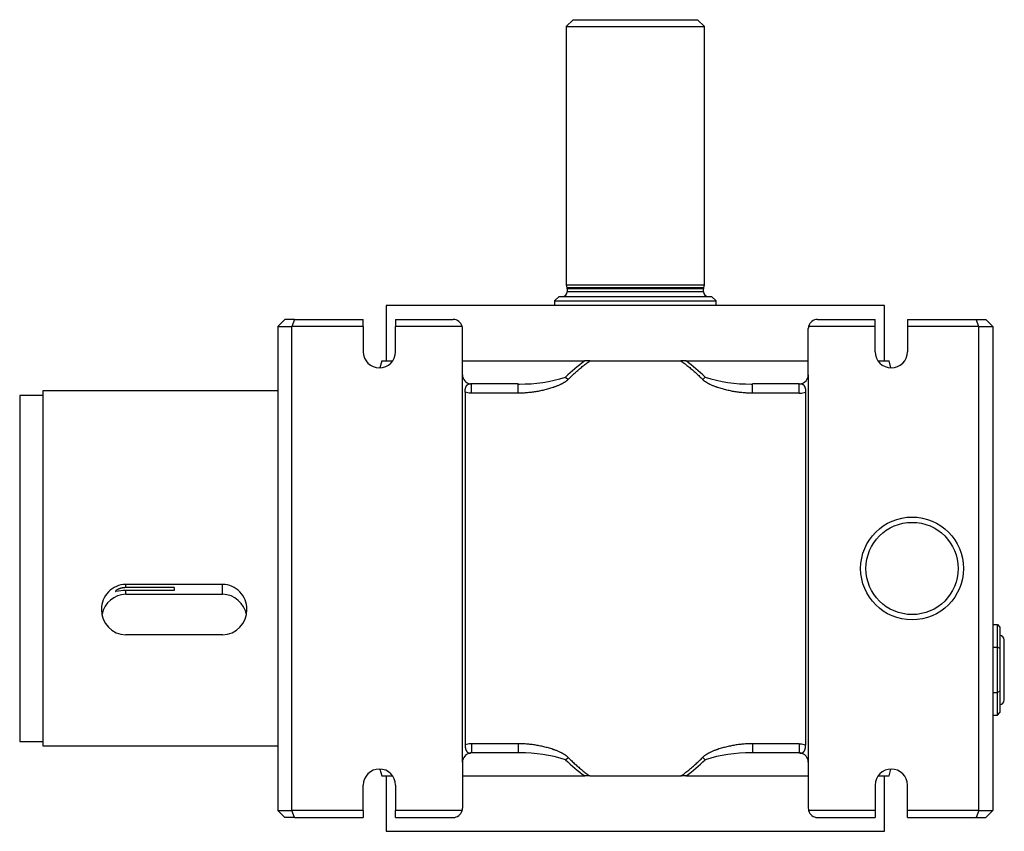
# Model space of a CAD drawing. Units: millimetres. Extents: x 30 to 827, y 9 to 576.
# Drawn here: x 238 to 451, y 400 to 576 of the extents above; entities that cross this region are included whole.
import ezdxf

# ---------------------------------------------------------------- set-up
doc = ezdxf.new("R2010")
doc.units = ezdxf.units.MM
doc.layers.add('Default', color=7, linetype='Continuous')
doc.layers.add('SGH47-1', color=7, linetype='Continuous')

# ---------------------------------------------------------------- blocks, each defined once
blk = doc.blocks.new('SE1')
at = {"layer": 'SGH47-1', "color": 7, "linetype": 'Continuous'}
for p, q in [((357.91, 576.18), (356.41, 574.68)), ((356.41, 574.68), (386.41, 574.68)), ((356.41, 574.68), (356.41, 518.68)), ((357.91, 576.18), (384.91, 576.18)), ((386.41, 574.68), (384.91, 576.18)), ((386.41, 518.68), (386.41, 574.68)), ((356.41, 518.68), (386.41, 518.68)), ((356.41, 518.68), (356.58, 518.06)), ((386.25, 518.06), (356.58, 518.06)), ((386.21, 517.8), (356.61, 517.8)), ((356.61, 517.8), (356.61, 517.18)), ((386.21, 517.18), (356.61, 517.18)), ((386.21, 517.18), (386.21, 517.8)), ((386.25, 518.06), (386.41, 518.68)), ((354.91, 516.18), (353.91, 515.18)), ((353.91, 515.18), (388.91, 515.18)), ((353.91, 515.18), (353.91, 514.18)), ((354.91, 516.18), (387.91, 516.18)), ((388.91, 515.18), (387.91, 516.18)), ((388.91, 514.18), (388.91, 515.18)), ((425.41, 514.18), (317.41, 514.18)), ((317.41, 514.18), (317.41, 502.18)), ((425.41, 502.18), (425.41, 514.18)), ((293.91, 509.68), (295.41, 511.18)), ((297.53, 511.18), (295.41, 511.18)), ((297.53, 511.18), (296.91, 509.68)), ((297.53, 511.18), (312.41, 511.18)), ((312.41, 509.68), (312.41, 511.18)), ((319.41, 511.18), (319.41, 509.68)), ((319.41, 511.18), (331.91, 511.18)), ((410.91, 511.18), (423.41, 511.18)), ((423.41, 509.68), (423.41, 511.18)), ((430.41, 511.18), (445.29, 511.18)), ((430.41, 511.18), (430.41, 509.68)), ((445.29, 511.18), (447.41, 511.18)), ((445.91, 509.68), (445.29, 511.18)), ((448.91, 509.68), (447.41, 511.18)), ((293.91, 509.68), (293.91, 404.68)), ((293.91, 509.68), (296.91, 509.68)), ((296.91, 404.68), (296.91, 509.68)), ((312.41, 509.68), (296.91, 509.68)), ((312.41, 509.68), (312.41, 504.18)), ((319.41, 504.18), (319.41, 509.68)), ((333.85, 509.68), (319.41, 509.68)), ((333.91, 499.18), (333.91, 509.18)), ((408.91, 499.18), (408.91, 509.18)), ((423.41, 509.68), (408.98, 509.68)), ((423.41, 504.18), (423.41, 509.68)), ((445.91, 509.68), (430.41, 509.68)), ((430.41, 509.68), (430.41, 504.18)), ((445.91, 404.68), (445.91, 509.68)), ((445.91, 509.68), (448.91, 509.68)), ((448.91, 509.68), (448.91, 404.68)), ((316.41, 502.18), (316.01, 500.68)), ((316.41, 502.18), (318.78, 502.18)), ((333.91, 502.18), (360.43, 502.18)), ((361.54, 502.18), (360.43, 502.18)), ((361.54, 502.18), (371.41, 502.18)), ((371.41, 502.18), (381.29, 502.18)), ((382.39, 502.18), (381.29, 502.18)), ((382.39, 502.18), (408.91, 502.18)), ((424.04, 502.18), (426.41, 502.18)), ((426.81, 500.68), (426.41, 502.18)), ((333.91, 415.18), (333.91, 499.18)), ((356.29, 498.66), (356.81, 498.15)), ((386.01, 498.15), (386.53, 498.66)), ((408.91, 499.18), (408.91, 415.18)), ((242.91, 495.68), (242.91, 418.68)), ((293.91, 495.68), (242.91, 495.68)), ((334.49, 495.44), (334.49, 418.92)), ((346.01, 497.18), (335.91, 497.18)), ((335.91, 495.18), (335.91, 497.18)), ((346.01, 495.18), (346.01, 497.18)), ((406.91, 497.18), (396.82, 497.18)), ((396.82, 495.18), (396.82, 497.18)), ((406.91, 495.18), (406.91, 497.18)), ((408.34, 418.92), (408.34, 495.44)), ((237.91, 494.68), (237.91, 419.68)), ((242.91, 494.68), (237.91, 494.68)), ((346.01, 495.18), (335.91, 495.18)), ((406.91, 495.18), (396.82, 495.18)), ((281.91, 453.73), (260.91, 453.73)), ((260.91, 453.02), (260.91, 453.73)), ((271.41, 453.02), (260.91, 453.02)), ((271.41, 453.02), (271.41, 452.42)), ((281.91, 451.59), (281.91, 453.73)), ((271.41, 452.42), (260.91, 452.42)), ((260.91, 451.59), (260.91, 452.42)), ((260.91, 451.59), (281.91, 451.59)), ((448.91, 445), (449.91, 445)), ((449.91, 440.09), (449.91, 445)), ((449.91, 445), (450.41, 444.42)), ((450.41, 444.42), (450.41, 439.8)), ((281.91, 442.76), (260.91, 442.76)), ((448.91, 440.09), (449.91, 440.09)), ((449.91, 430.27), (449.91, 440.09)), ((450.41, 439.8), (449.91, 440.09)), ((451.41, 428.68), (451.41, 441.68)), ((450.41, 439.8), (450.41, 430.56)), ((448.91, 430.27), (449.91, 430.27)), ((450.41, 430.56), (449.91, 430.27)), ((449.91, 425.37), (449.91, 430.27)), ((450.41, 430.56), (450.41, 425.94)), ((448.91, 425.37), (449.91, 425.37)), ((449.91, 425.37), (450.41, 425.94)), ((237.91, 419.68), (242.91, 419.68)), ((242.91, 418.68), (293.91, 418.68)), ((346.01, 419.18), (335.91, 419.18)), ((335.91, 419.18), (335.91, 417.18)), ((346.01, 419.18), (346.01, 417.18)), ((406.91, 419.18), (396.82, 419.18)), ((396.82, 419.18), (396.82, 417.18)), ((406.91, 419.18), (406.91, 417.18)), ((346.01, 417.18), (335.91, 417.18)), ((406.91, 417.18), (396.82, 417.18)), ((333.91, 415.18), (333.91, 405.18)), ((356.29, 415.7), (356.81, 416.22)), ((386.01, 416.22), (386.53, 415.7)), ((408.91, 415.18), (408.91, 405.18)), ((316.01, 413.68), (316.41, 412.18)), ((316.41, 412.18), (318.78, 412.18)), ((317.41, 412.18), (317.41, 400.18)), ((333.91, 412.18), (360.43, 412.18)), ((361.54, 412.18), (360.43, 412.18)), ((361.54, 412.18), (371.41, 412.18)), ((371.41, 412.18), (381.29, 412.18)), ((382.39, 412.18), (381.29, 412.18)), ((382.39, 412.18), (408.91, 412.18)), ((424.04, 412.18), (426.41, 412.18)), ((425.41, 400.18), (425.41, 412.18)), ((426.41, 412.18), (426.81, 413.68)), ((312.41, 404.68), (312.41, 410.18)), ((319.41, 410.18), (319.41, 404.68)), ((423.41, 410.18), (423.41, 404.68)), ((430.41, 404.68), (430.41, 410.18)), ((293.91, 404.68), (296.91, 404.68)), ((293.91, 404.68), (295.41, 403.18)), ((312.41, 404.68), (296.91, 404.68)), ((297.53, 403.18), (296.91, 404.68)), ((312.41, 404.68), (312.41, 403.18)), ((333.85, 404.68), (319.41, 404.68)), ((319.41, 403.18), (319.41, 404.68)), ((423.41, 404.68), (408.98, 404.68)), ((423.41, 404.68), (423.41, 403.18)), ((445.91, 404.68), (430.41, 404.68)), ((430.41, 403.18), (430.41, 404.68)), ((445.91, 404.68), (445.29, 403.18)), ((445.91, 404.68), (448.91, 404.68)), ((448.91, 404.68), (447.41, 403.18)), ((297.53, 403.18), (295.41, 403.18)), ((297.53, 403.18), (312.41, 403.18)), ((319.41, 403.18), (331.91, 403.18)), ((410.91, 403.18), (423.41, 403.18)), ((430.41, 403.18), (445.29, 403.18)), ((445.29, 403.18), (447.41, 403.18)), ((317.41, 400.18), (425.41, 400.18))]:
    blk.add_line(p, q, dxfattribs=at)
for radius in [11.15, 10]:
    blk.add_circle((431.41, 457.18), radius, dxfattribs=at)
for centre, radius, start, end in [((355.61, 517.18), 1, 270, 0), ((355.61, 517.8), 1, 0, 15), ((387.21, 517.8), 1, 165, 180), ((387.21, 517.18), 1, 180, 270), ((331.91, 509.18), 2, 14.4775, 90), ((410.91, 509.18), 2, 90, 165.5225), ((331.91, 509.18), 2, 0, 14.4775), ((410.91, 509.18), 2, 165.5225, 180), ((315.91, 504.18), 3.5, 180, 0), ((426.91, 504.18), 3.5, 180, 0), ((381.83, 472.78), 36.36, 126.05, 134.6216), ((360.91, 472.68), 36.49, 45.3937, 53.9347), ((335.91, 499.18), 2, 180, 262.3007), ((346.6, 529.47), 32.3, 269.4015, 287.4593), ((396.22, 529.47), 32.3, 252.5407, 270.5666), ((406.91, 499.18), 2, 277.6993, 0), ((346.6, 529.47), 32.3, 268.9459, 269.4015), ((396.22, 529.47), 32.3, 270.5666, 271.0541), ((260.98, 448.41), 5.32, 90.746, 181.1377), ((281.84, 448.41), 5.32, 358.8623, 89.254), ((261.05, 446.2), 5.39, 91.4899, 168.5453), ((260.88, 443.09), 9.33, 89.8198, 102.9404), ((281.77, 446.2), 5.39, 9.4821, 88.5101), ((261.09, 448.19), 5.44, 178.7554, 268.0628), ((281.73, 448.19), 5.44, 271.9372, 1.2446), ((450.41, 441.68), 1, 0, 90), ((450.41, 428.68), 1, 270, 0), ((335.91, 415.18), 2, 97.6993, 180), ((346.6, 384.89), 32.3, 90.5596, 91.0541), ((346.6, 384.89), 32.3, 72.5407, 90.5596), ((396.22, 384.89), 32.3, 89.3944, 107.4593), ((396.22, 384.89), 32.3, 88.9459, 89.3944), ((406.91, 415.18), 2, 0, 82.3007), ((381.83, 441.58), 36.36, 225.3784, 233.95), ((360.91, 441.68), 36.49, 306.0653, 314.6063), ((315.91, 410.18), 3.5, 0, 180), ((426.91, 410.18), 3.5, 0, 180), ((331.91, 405.18), 2, 270, 345.5225), ((331.91, 405.18), 2, 345.5225, 0), ((410.91, 405.18), 2, 180, 194.4775), ((410.91, 405.18), 2, 194.4775, 270)]:
    blk.add_arc(centre, radius, start, end, dxfattribs=at)
for points, knots in [([(356.81, 498.15), (356.9, 498.23), (356.98, 498.31), (357.31, 498.64), (357.55, 498.87), (358.05, 499.34), (358.3, 499.57), (358.8, 500.03), (359.06, 500.25), (359.57, 500.69), (359.83, 500.9), (360.36, 501.31), (360.62, 501.52), (361.1, 501.87), (361.32, 502.03), (361.54, 502.18)], [0, 0, 0, 0, 0.057287, 0.057287, 0.221127, 0.221127, 0.385036, 0.385036, 0.549033, 0.549033, 0.710239, 0.710239, 0.871543, 0.871543, 1, 1, 1, 1]), ([(381.29, 502.18), (381.31, 502.17), (381.32, 502.16), (381.62, 501.95), (381.9, 501.74), (382.45, 501.33), (382.72, 501.11), (383.26, 500.68), (383.52, 500.46), (384.05, 500), (384.31, 499.77), (384.83, 499.3), (385.08, 499.06), (385.55, 498.61), (385.75, 498.41), (385.98, 498.18), (385.99, 498.16), (386.01, 498.15)], [0, 0, 0, 0, 0.010257, 0.010257, 0.17668, 0.17668, 0.343022, 0.343022, 0.509262, 0.509262, 0.678278, 0.678278, 0.847203, 0.847203, 0.988088, 0.988088, 1, 1, 1, 1]), ([(356.81, 498.15), (356.79, 498.12), (356.77, 498.1), (356.73, 498.06), (356.7, 498.04), (356.66, 498), (356.63, 497.98), (356.56, 497.92), (356.51, 497.88), (356.41, 497.8), (356.36, 497.76), (356.26, 497.69), (356.21, 497.66), (356.11, 497.59), (356.06, 497.56), (355.96, 497.49), (355.9, 497.46), (355.8, 497.4), (355.75, 497.37), (355.64, 497.31), (355.59, 497.28), (355.48, 497.22), (355.42, 497.19), (355.31, 497.14), (355.26, 497.11), (355.11, 497.04), (355.01, 496.99), (354.81, 496.9), (354.71, 496.86), (354.51, 496.77), (354.41, 496.73), (354.2, 496.65), (354.1, 496.61), (354, 496.58), (353.92, 496.55), (353.84, 496.52), (353.68, 496.46), (353.6, 496.43), (353.36, 496.35), (353.2, 496.3), (352.87, 496.2), (352.71, 496.15), (352.39, 496.06), (352.22, 496.02), (351.89, 495.93), (351.73, 495.89), (351.4, 495.81), (351.23, 495.77), (350.9, 495.7), (350.74, 495.67), (350.4, 495.6), (350.24, 495.57), (349.9, 495.51), (349.74, 495.49), (349.4, 495.44), (349.23, 495.41), (348.9, 495.37), (348.73, 495.35), (348.39, 495.31), (348.22, 495.29), (347.88, 495.26), (347.71, 495.25), (347.38, 495.22), (347.21, 495.21), (346.9, 495.2), (346.77, 495.19), (346.53, 495.19), (346.42, 495.18), (346.22, 495.18), (346.11, 495.18), (346.01, 495.18)], [0, 0, 0, 0, 0.007183, 0.007183, 0.015031, 0.015031, 0.022939, 0.022939, 0.038911, 0.038911, 0.054447, 0.054447, 0.07011, 0.07011, 0.085882, 0.085882, 0.101739, 0.101739, 0.117685, 0.117685, 0.133692, 0.133692, 0.149752, 0.149752, 0.165857, 0.165857, 0.194619, 0.194619, 0.223476, 0.223476, 0.252409, 0.252409, 0.281399, 0.281399, 0.281399, 0.303809, 0.303809, 0.32624, 0.32624, 0.371153, 0.371153, 0.416115, 0.416115, 0.461102, 0.461102, 0.506112, 0.506112, 0.551118, 0.551118, 0.596107, 0.596107, 0.64107, 0.64107, 0.68602, 0.68602, 0.730926, 0.730926, 0.77578, 0.77578, 0.820574, 0.820574, 0.865295, 0.865295, 0.909941, 0.909941, 0.945314, 0.945314, 0.972657, 0.972657, 1, 1, 1, 1]), ([(396.82, 495.18), (396.71, 495.18), (396.61, 495.18), (396.4, 495.18), (396.3, 495.19), (396.06, 495.19), (395.92, 495.2), (395.62, 495.21), (395.45, 495.22), (395.11, 495.25), (394.94, 495.26), (394.6, 495.29), (394.44, 495.31), (394.1, 495.35), (393.93, 495.37), (393.59, 495.41), (393.43, 495.44), (393.09, 495.49), (392.92, 495.51), (392.59, 495.57), (392.42, 495.6), (392.09, 495.67), (391.92, 495.7), (391.59, 495.77), (391.43, 495.81), (391.1, 495.89), (390.93, 495.93), (390.6, 496.02), (390.44, 496.06), (390.11, 496.15), (389.95, 496.2), (389.63, 496.3), (389.46, 496.35), (389.22, 496.43), (389.14, 496.46), (388.98, 496.52), (388.9, 496.55), (388.82, 496.58), (388.72, 496.61), (388.62, 496.65), (388.42, 496.73), (388.32, 496.77), (388.12, 496.86), (388.02, 496.9), (387.82, 496.99), (387.72, 497.04), (387.57, 497.11), (387.51, 497.14), (387.4, 497.19), (387.35, 497.22), (387.24, 497.28), (387.19, 497.31), (387.08, 497.37), (387.03, 497.4), (386.92, 497.46), (386.87, 497.49), (386.76, 497.56), (386.71, 497.59), (386.61, 497.66), (386.56, 497.69), (386.46, 497.76), (386.41, 497.8), (386.31, 497.88), (386.27, 497.92), (386.19, 497.98), (386.17, 498), (386.12, 498.04), (386.1, 498.06), (386.05, 498.1), (386.03, 498.12), (386.01, 498.15)], [0, 0, 0, 0, 0.027343, 0.027343, 0.054686, 0.054686, 0.090059, 0.090059, 0.134705, 0.134705, 0.179425, 0.179425, 0.22422, 0.22422, 0.269074, 0.269074, 0.31398, 0.31398, 0.358929, 0.358929, 0.403892, 0.403892, 0.448882, 0.448882, 0.493887, 0.493887, 0.538898, 0.538898, 0.583884, 0.583884, 0.628846, 0.628846, 0.673759, 0.673759, 0.69619, 0.69619, 0.7186, 0.7186, 0.7186, 0.74759, 0.74759, 0.776523, 0.776523, 0.80538, 0.80538, 0.834142, 0.834142, 0.850246, 0.850246, 0.866307, 0.866307, 0.882314, 0.882314, 0.89826, 0.89826, 0.914117, 0.914117, 0.929888, 0.929888, 0.945552, 0.945552, 0.961088, 0.961088, 0.97706, 0.97706, 0.984968, 0.984968, 0.992816, 0.992816, 1, 1, 1, 1]), ([(334.49, 495.44), (334.49, 495.48), (334.49, 495.51), (334.49, 495.55), (334.49, 495.58), (334.49, 495.61), (334.5, 495.65), (334.5, 495.68), (334.5, 495.72), (334.5, 495.75), (334.5, 495.77), (334.51, 495.79), (334.51, 495.8), (334.51, 495.82), (334.51, 495.84), (334.51, 495.85), (334.52, 495.89), (334.52, 495.92), (334.52, 495.95), (334.53, 495.99), (334.53, 496.02), (334.54, 496.05), (334.55, 496.08), (334.55, 496.12), (334.56, 496.15), (334.57, 496.18), (334.57, 496.21), (334.58, 496.24), (334.59, 496.27), (334.6, 496.3), (334.6, 496.33), (334.61, 496.36), (334.62, 496.39), (334.63, 496.42), (334.64, 496.45), (334.65, 496.48), (334.66, 496.51), (334.67, 496.53), (334.68, 496.56), (334.69, 496.59), (334.71, 496.61), (334.72, 496.64), (334.73, 496.66), (334.74, 496.69), (334.75, 496.71), (334.77, 496.73), (334.78, 496.76), (334.79, 496.78), (334.81, 496.8), (334.82, 496.82), (334.83, 496.84), (334.85, 496.86), (334.86, 496.88), (334.88, 496.9), (334.89, 496.92), (334.91, 496.93), (334.92, 496.95), (334.94, 496.97), (334.95, 496.98), (334.97, 497), (334.98, 497.01), (334.99, 497.02), (335, 497.03), (335.01, 497.03), (335.01, 497.03), (335.02, 497.04), (335.02, 497.04), (335.02, 497.04), (335.03, 497.05), (335.03, 497.05), (335.05, 497.06), (335.06, 497.07), (335.08, 497.08), (335.1, 497.1), (335.11, 497.11), (335.13, 497.11), (335.15, 497.12), (335.16, 497.13), (335.18, 497.14), (335.2, 497.15), (335.21, 497.15), (335.23, 497.16), (335.25, 497.17), (335.27, 497.17), (335.28, 497.18), (335.3, 497.18), (335.32, 497.19), (335.33, 497.19), (335.35, 497.19), (335.37, 497.2), (335.39, 497.2), (335.4, 497.2), (335.42, 497.2), (335.44, 497.2), (335.45, 497.21), (335.47, 497.21), (335.49, 497.21), (335.51, 497.21), (335.52, 497.21), (335.54, 497.21), (335.56, 497.21), (335.58, 497.21), (335.59, 497.2), (335.61, 497.2), (335.63, 497.2), (335.64, 497.2)], [0, 0, 0, 0, 0.031218, 0.031218, 0.031218, 0.062475, 0.062475, 0.062475, 0.09372, 0.09372, 0.09372, 0.109326, 0.109326, 0.109326, 0.124925, 0.124925, 0.124925, 0.156187, 0.156187, 0.156187, 0.187491, 0.187491, 0.187491, 0.218778, 0.218778, 0.218778, 0.249999, 0.249999, 0.249999, 0.281232, 0.281232, 0.281232, 0.3125, 0.3125, 0.3125, 0.343738, 0.343738, 0.343738, 0.374943, 0.374943, 0.374943, 0.406178, 0.406178, 0.406178, 0.437383, 0.437383, 0.437383, 0.468608, 0.468608, 0.468608, 0.49984, 0.49984, 0.49984, 0.531041, 0.531041, 0.531041, 0.56228, 0.56228, 0.56228, 0.593529, 0.593529, 0.593529, 0.60914, 0.60914, 0.60914, 0.616937, 0.616937, 0.616937, 0.624735, 0.624735, 0.624735, 0.655946, 0.655946, 0.655946, 0.687174, 0.687174, 0.687174, 0.71838, 0.71838, 0.71838, 0.749581, 0.749581, 0.749581, 0.780823, 0.780823, 0.780823, 0.812105, 0.812105, 0.812105, 0.843424, 0.843424, 0.843424, 0.87477, 0.87477, 0.87477, 0.906125, 0.906125, 0.906125, 0.937467, 0.937467, 0.937467, 0.96877, 0.96877, 0.96877, 1, 1, 1, 1]), ([(335.91, 495.18), (335.84, 495.18), (335.77, 495.18), (335.29, 495.21), (334.88, 495.29), (334.49, 495.44)], [0, 0, 0, 0, 0.147998, 0.147998, 1, 1, 1, 1]), ([(335.91, 497.18), (335.88, 497.18), (335.84, 497.18), (335.75, 497.19), (335.7, 497.19), (335.64, 497.2)], [0, 0, 0, 0, 0.400193, 0.400193, 1, 1, 1, 1]), ([(406.91, 497.18), (406.95, 497.18), (406.98, 497.18), (407.07, 497.19), (407.13, 497.19), (407.18, 497.2)], [0, 0, 0, 0, 0.400193, 0.400193, 1, 1, 1, 1]), ([(406.91, 495.18), (406.98, 495.18), (407.06, 495.18), (407.54, 495.21), (407.95, 495.29), (408.34, 495.44)], [0, 0, 0, 0, 0.147998, 0.147998, 1, 1, 1, 1]), ([(407.18, 497.2), (407.2, 497.2), (407.21, 497.2), (407.23, 497.2), (407.25, 497.21), (407.27, 497.21), (407.28, 497.21), (407.3, 497.21), (407.32, 497.21), (407.34, 497.21), (407.35, 497.21), (407.37, 497.21), (407.39, 497.2), (407.41, 497.2), (407.42, 497.2), (407.44, 497.2), (407.46, 497.2), (407.47, 497.19), (407.49, 497.19), (407.51, 497.19), (407.53, 497.18), (407.54, 497.18), (407.56, 497.17), (407.58, 497.17), (407.59, 497.16), (407.61, 497.15), (407.63, 497.15), (407.64, 497.14), (407.66, 497.13), (407.68, 497.12), (407.69, 497.11), (407.71, 497.11), (407.73, 497.1), (407.74, 497.08), (407.76, 497.07), (407.78, 497.06), (407.79, 497.05), (407.8, 497.05), (407.8, 497.04), (407.81, 497.04), (407.81, 497.04), (407.81, 497.03), (407.82, 497.03), (407.83, 497.03), (407.83, 497.02), (407.84, 497.01), (407.86, 497), (407.87, 496.98), (407.89, 496.97), (407.9, 496.95), (407.92, 496.93), (407.93, 496.92), (407.95, 496.9), (407.96, 496.88), (407.98, 496.86), (407.99, 496.84), (408, 496.82), (408.02, 496.8), (408.03, 496.78), (408.05, 496.76), (408.06, 496.73), (408.07, 496.71), (408.08, 496.69), (408.1, 496.66), (408.11, 496.64), (408.12, 496.61), (408.13, 496.59), (408.14, 496.56), (408.15, 496.53), (408.16, 496.51), (408.17, 496.48), (408.18, 496.45), (408.19, 496.42), (408.2, 496.39), (408.21, 496.36), (408.22, 496.33), (408.23, 496.3), (408.24, 496.27), (408.24, 496.24), (408.25, 496.21), (408.26, 496.18), (408.27, 496.15), (408.27, 496.12), (408.28, 496.08), (408.28, 496.05), (408.29, 496.02), (408.3, 495.99), (408.3, 495.95), (408.31, 495.92), (408.31, 495.89), (408.31, 495.85), (408.31, 495.84), (408.32, 495.82), (408.32, 495.8), (408.32, 495.79), (408.32, 495.77), (408.32, 495.75), (408.33, 495.72), (408.33, 495.68), (408.33, 495.65), (408.33, 495.61), (408.33, 495.58), (408.33, 495.55), (408.33, 495.51), (408.34, 495.48), (408.34, 495.44)], [0, 0, 0, 0, 0.03123, 0.03123, 0.03123, 0.062533, 0.062533, 0.062533, 0.093875, 0.093875, 0.093875, 0.12523, 0.12523, 0.12523, 0.156576, 0.156576, 0.156576, 0.187895, 0.187895, 0.187895, 0.219177, 0.219177, 0.219177, 0.250419, 0.250419, 0.250419, 0.28162, 0.28162, 0.28162, 0.312826, 0.312826, 0.312826, 0.344054, 0.344054, 0.344054, 0.375265, 0.375265, 0.375265, 0.383063, 0.383063, 0.383063, 0.39086, 0.39086, 0.39086, 0.406471, 0.406471, 0.406471, 0.43772, 0.43772, 0.43772, 0.468959, 0.468959, 0.468959, 0.50016, 0.50016, 0.50016, 0.531392, 0.531392, 0.531392, 0.562617, 0.562617, 0.562617, 0.593822, 0.593822, 0.593822, 0.625057, 0.625057, 0.625057, 0.656262, 0.656262, 0.656262, 0.6875, 0.6875, 0.6875, 0.718768, 0.718768, 0.718768, 0.750001, 0.750001, 0.750001, 0.781222, 0.781222, 0.781222, 0.812509, 0.812509, 0.812509, 0.843813, 0.843813, 0.843813, 0.875075, 0.875075, 0.875075, 0.890674, 0.890674, 0.890674, 0.90628, 0.90628, 0.90628, 0.937525, 0.937525, 0.937525, 0.968782, 0.968782, 0.968782, 1, 1, 1, 1]), ([(260.91, 453.02), (260.87, 453.02), (260.82, 453.02), (260.78, 453.02), (260.74, 453.02), (260.69, 453.02), (260.65, 453.01), (260.6, 453.01), (260.56, 453.01), (260.52, 453), (260.47, 453), (260.43, 452.99), (260.39, 452.99), (260.35, 452.98), (260.3, 452.98), (260.26, 452.97), (260.22, 452.96), (260.18, 452.95), (260.14, 452.95), (260.12, 452.94), (260.1, 452.94), (260.08, 452.93), (260.05, 452.93), (260.03, 452.93), (260.01, 452.92), (259.97, 452.91), (259.93, 452.9), (259.89, 452.89), (259.86, 452.88), (259.82, 452.87), (259.78, 452.86), (259.74, 452.85), (259.7, 452.84), (259.67, 452.82), (259.63, 452.81), (259.59, 452.8), (259.56, 452.79), (259.52, 452.77), (259.49, 452.76), (259.45, 452.75), (259.42, 452.73), (259.39, 452.72), (259.36, 452.71), (259.33, 452.69), (259.3, 452.68), (259.27, 452.67), (259.24, 452.65), (259.21, 452.64), (259.18, 452.62), (259.15, 452.61), (259.13, 452.6), (259.1, 452.58), (259.07, 452.57), (259.05, 452.55), (259.03, 452.54), (259, 452.52), (258.98, 452.51), (258.96, 452.5), (258.94, 452.48), (258.92, 452.47), (258.9, 452.46), (258.89, 452.45), (258.88, 452.44), (258.87, 452.44), (258.86, 452.43), (258.86, 452.42), (258.85, 452.42), (258.83, 452.41), (258.82, 452.39), (258.8, 452.38), (258.79, 452.37), (258.78, 452.36), (258.77, 452.35), (258.75, 452.34), (258.74, 452.33), (258.73, 452.32), (258.73, 452.31), (258.72, 452.3), (258.71, 452.29), (258.71, 452.28), (258.7, 452.27), (258.7, 452.26), (258.69, 452.26), (258.69, 452.25), (258.69, 452.24), (258.69, 452.23), (258.69, 452.23), (258.69, 452.22), (258.69, 452.22), (258.69, 452.21), (258.69, 452.21), (258.7, 452.2), (258.7, 452.2), (258.71, 452.2), (258.71, 452.19), (258.72, 452.19), (258.73, 452.19), (258.74, 452.18), (258.75, 452.18), (258.76, 452.18), (258.77, 452.18), (258.78, 452.18), (258.79, 452.18)], [0, 0, 0, 0, 0.031162, 0.031162, 0.031162, 0.062325, 0.062325, 0.062325, 0.0935, 0.0935, 0.0935, 0.124667, 0.124667, 0.124667, 0.155859, 0.155859, 0.155859, 0.187064, 0.187064, 0.187064, 0.202654, 0.202654, 0.202654, 0.218241, 0.218241, 0.218241, 0.249526, 0.249526, 0.249526, 0.280926, 0.280926, 0.280926, 0.31238, 0.31238, 0.31238, 0.343826, 0.343826, 0.343826, 0.375203, 0.375203, 0.375203, 0.406456, 0.406456, 0.406456, 0.437674, 0.437674, 0.437674, 0.46903, 0.46903, 0.46903, 0.500469, 0.500469, 0.500469, 0.531925, 0.531925, 0.531925, 0.563333, 0.563333, 0.563333, 0.59463, 0.59463, 0.59463, 0.610222, 0.610222, 0.610222, 0.625813, 0.625813, 0.625813, 0.657031, 0.657031, 0.657031, 0.688247, 0.688247, 0.688247, 0.719418, 0.719418, 0.719418, 0.750596, 0.750596, 0.750596, 0.781759, 0.781759, 0.781759, 0.812922, 0.812922, 0.812922, 0.844088, 0.844088, 0.844088, 0.875251, 0.875251, 0.875251, 0.906417, 0.906417, 0.906417, 0.937595, 0.937595, 0.937595, 0.968772, 0.968772, 0.968772, 1, 1, 1, 1]), ([(335.91, 419.18), (335.84, 419.18), (335.77, 419.18), (335.29, 419.15), (334.88, 419.07), (334.49, 418.92)], [0, 0, 0, 0, 0.147998, 0.147998, 1, 1, 1, 1]), ([(334.49, 418.92), (334.49, 418.88), (334.49, 418.85), (334.49, 418.82), (334.49, 418.78), (334.49, 418.75), (334.5, 418.71), (334.5, 418.68), (334.5, 418.64), (334.5, 418.61), (334.5, 418.59), (334.51, 418.58), (334.51, 418.56), (334.51, 418.54), (334.51, 418.52), (334.51, 418.51), (334.52, 418.47), (334.52, 418.44), (334.52, 418.41), (334.53, 418.37), (334.53, 418.34), (334.54, 418.31), (334.55, 418.28), (334.55, 418.24), (334.56, 418.21), (334.57, 418.18), (334.57, 418.15), (334.58, 418.12), (334.59, 418.09), (334.6, 418.06), (334.6, 418.03), (334.61, 418), (334.62, 417.97), (334.63, 417.94), (334.64, 417.91), (334.65, 417.88), (334.66, 417.85), (334.67, 417.83), (334.68, 417.8), (334.69, 417.77), (334.71, 417.75), (334.72, 417.72), (334.73, 417.7), (334.74, 417.67), (334.75, 417.65), (334.77, 417.63), (334.78, 417.6), (334.79, 417.58), (334.81, 417.56), (334.82, 417.54), (334.83, 417.52), (334.85, 417.5), (334.86, 417.48), (334.88, 417.46), (334.89, 417.44), (334.91, 417.43), (334.92, 417.41), (334.94, 417.39), (334.95, 417.38), (334.97, 417.36), (334.98, 417.35), (334.99, 417.34), (335, 417.34), (335.01, 417.33), (335.01, 417.33), (335.02, 417.32), (335.02, 417.32), (335.02, 417.32), (335.03, 417.31), (335.03, 417.31), (335.05, 417.3), (335.06, 417.29), (335.08, 417.28), (335.1, 417.27), (335.11, 417.26), (335.13, 417.25), (335.15, 417.24), (335.16, 417.23), (335.18, 417.22), (335.2, 417.21), (335.21, 417.21), (335.23, 417.2), (335.25, 417.2), (335.27, 417.19), (335.28, 417.18), (335.3, 417.18), (335.32, 417.18), (335.33, 417.17), (335.35, 417.17), (335.37, 417.17), (335.39, 417.16), (335.4, 417.16), (335.42, 417.16), (335.44, 417.16), (335.45, 417.16), (335.47, 417.15), (335.49, 417.15), (335.51, 417.15), (335.52, 417.15), (335.54, 417.15), (335.56, 417.15), (335.58, 417.16), (335.59, 417.16), (335.61, 417.16), (335.63, 417.16), (335.64, 417.16)], [0, 0, 0, 0, 0.031218, 0.031218, 0.031218, 0.062475, 0.062475, 0.062475, 0.09372, 0.09372, 0.09372, 0.109326, 0.109326, 0.109326, 0.124925, 0.124925, 0.124925, 0.156187, 0.156187, 0.156187, 0.187491, 0.187491, 0.187491, 0.218778, 0.218778, 0.218778, 0.249999, 0.249999, 0.249999, 0.281232, 0.281232, 0.281232, 0.3125, 0.3125, 0.3125, 0.343738, 0.343738, 0.343738, 0.374943, 0.374943, 0.374943, 0.406178, 0.406178, 0.406178, 0.437383, 0.437383, 0.437383, 0.468608, 0.468608, 0.468608, 0.49984, 0.49984, 0.49984, 0.531041, 0.531041, 0.531041, 0.56228, 0.56228, 0.56228, 0.593529, 0.593529, 0.593529, 0.60914, 0.60914, 0.60914, 0.616937, 0.616937, 0.616937, 0.624735, 0.624735, 0.624735, 0.655946, 0.655946, 0.655946, 0.687174, 0.687174, 0.687174, 0.71838, 0.71838, 0.71838, 0.749581, 0.749581, 0.749581, 0.780823, 0.780823, 0.780823, 0.812105, 0.812105, 0.812105, 0.843424, 0.843424, 0.843424, 0.87477, 0.87477, 0.87477, 0.906125, 0.906125, 0.906125, 0.937467, 0.937467, 0.937467, 0.96877, 0.96877, 0.96877, 1, 1, 1, 1]), ([(356.81, 416.22), (356.79, 416.24), (356.77, 416.26), (356.73, 416.3), (356.7, 416.32), (356.66, 416.36), (356.63, 416.38), (356.56, 416.45), (356.51, 416.49), (356.41, 416.56), (356.36, 416.6), (356.26, 416.67), (356.21, 416.7), (356.11, 416.77), (356.06, 416.8), (355.96, 416.87), (355.9, 416.9), (355.8, 416.96), (355.75, 416.99), (355.64, 417.05), (355.59, 417.08), (355.48, 417.14), (355.42, 417.17), (355.31, 417.22), (355.26, 417.25), (355.11, 417.32), (355.01, 417.37), (354.81, 417.46), (354.71, 417.5), (354.51, 417.59), (354.41, 417.63), (354.2, 417.71), (354.1, 417.75), (354, 417.78), (353.92, 417.81), (353.84, 417.84), (353.68, 417.9), (353.6, 417.93), (353.36, 418.01), (353.2, 418.06), (352.87, 418.16), (352.71, 418.21), (352.39, 418.3), (352.22, 418.35), (351.89, 418.43), (351.73, 418.47), (351.4, 418.55), (351.23, 418.59), (350.9, 418.66), (350.74, 418.69), (350.4, 418.76), (350.24, 418.79), (349.9, 418.85), (349.74, 418.87), (349.4, 418.93), (349.23, 418.95), (348.9, 418.99), (348.73, 419.01), (348.39, 419.05), (348.22, 419.07), (347.88, 419.1), (347.71, 419.11), (347.38, 419.14), (347.21, 419.15), (346.9, 419.16), (346.77, 419.17), (346.53, 419.17), (346.42, 419.18), (346.22, 419.18), (346.11, 419.18), (346.01, 419.18)], [0, 0, 0, 0, 0.007183, 0.007183, 0.015031, 0.015031, 0.022939, 0.022939, 0.038911, 0.038911, 0.054447, 0.054447, 0.07011, 0.07011, 0.085882, 0.085882, 0.101739, 0.101739, 0.117685, 0.117685, 0.133692, 0.133692, 0.149752, 0.149752, 0.165857, 0.165857, 0.194619, 0.194619, 0.223476, 0.223476, 0.252409, 0.252409, 0.281399, 0.281399, 0.281399, 0.303809, 0.303809, 0.32624, 0.32624, 0.371153, 0.371153, 0.416115, 0.416115, 0.461102, 0.461102, 0.506112, 0.506112, 0.551118, 0.551118, 0.596107, 0.596107, 0.64107, 0.64107, 0.68602, 0.68602, 0.730926, 0.730926, 0.77578, 0.77578, 0.820574, 0.820574, 0.865295, 0.865295, 0.909941, 0.909941, 0.945314, 0.945314, 0.972657, 0.972657, 1, 1, 1, 1]), ([(396.82, 419.18), (396.71, 419.18), (396.61, 419.18), (396.4, 419.18), (396.3, 419.17), (396.06, 419.17), (395.92, 419.16), (395.62, 419.15), (395.45, 419.14), (395.11, 419.11), (394.94, 419.1), (394.6, 419.07), (394.44, 419.05), (394.1, 419.01), (393.93, 418.99), (393.59, 418.95), (393.43, 418.93), (393.09, 418.87), (392.92, 418.85), (392.59, 418.79), (392.42, 418.76), (392.09, 418.69), (391.92, 418.66), (391.59, 418.59), (391.43, 418.55), (391.1, 418.47), (390.93, 418.43), (390.6, 418.35), (390.44, 418.3), (390.11, 418.21), (389.95, 418.16), (389.63, 418.06), (389.46, 418.01), (389.22, 417.93), (389.14, 417.9), (388.98, 417.84), (388.9, 417.81), (388.82, 417.78), (388.72, 417.75), (388.62, 417.71), (388.42, 417.63), (388.32, 417.59), (388.12, 417.5), (388.02, 417.46), (387.82, 417.37), (387.72, 417.32), (387.57, 417.25), (387.51, 417.22), (387.4, 417.17), (387.35, 417.14), (387.24, 417.08), (387.19, 417.05), (387.08, 416.99), (387.03, 416.96), (386.92, 416.9), (386.87, 416.87), (386.76, 416.8), (386.71, 416.77), (386.61, 416.7), (386.56, 416.67), (386.46, 416.6), (386.41, 416.56), (386.31, 416.49), (386.27, 416.45), (386.19, 416.38), (386.17, 416.36), (386.12, 416.32), (386.1, 416.3), (386.05, 416.26), (386.03, 416.24), (386.01, 416.22)], [0, 0, 0, 0, 0.027343, 0.027343, 0.054686, 0.054686, 0.090059, 0.090059, 0.134705, 0.134705, 0.179425, 0.179425, 0.22422, 0.22422, 0.269074, 0.269074, 0.31398, 0.31398, 0.358929, 0.358929, 0.403892, 0.403892, 0.448882, 0.448882, 0.493887, 0.493887, 0.538898, 0.538898, 0.583884, 0.583884, 0.628846, 0.628846, 0.673759, 0.673759, 0.69619, 0.69619, 0.7186, 0.7186, 0.7186, 0.74759, 0.74759, 0.776523, 0.776523, 0.80538, 0.80538, 0.834142, 0.834142, 0.850246, 0.850246, 0.866307, 0.866307, 0.882314, 0.882314, 0.89826, 0.89826, 0.914117, 0.914117, 0.929888, 0.929888, 0.945552, 0.945552, 0.961088, 0.961088, 0.97706, 0.97706, 0.984968, 0.984968, 0.992816, 0.992816, 1, 1, 1, 1]), ([(406.91, 419.18), (406.98, 419.18), (407.06, 419.18), (407.54, 419.15), (407.95, 419.07), (408.34, 418.92)], [0, 0, 0, 0, 0.147998, 0.147998, 1, 1, 1, 1]), ([(407.18, 417.16), (407.2, 417.16), (407.21, 417.16), (407.23, 417.16), (407.25, 417.16), (407.27, 417.15), (407.28, 417.15), (407.3, 417.15), (407.32, 417.15), (407.34, 417.15), (407.35, 417.15), (407.37, 417.16), (407.39, 417.16), (407.41, 417.16), (407.42, 417.16), (407.44, 417.16), (407.46, 417.17), (407.47, 417.17), (407.49, 417.17), (407.51, 417.18), (407.53, 417.18), (407.54, 417.18), (407.56, 417.19), (407.58, 417.2), (407.59, 417.2), (407.61, 417.21), (407.63, 417.21), (407.64, 417.22), (407.66, 417.23), (407.68, 417.24), (407.69, 417.25), (407.71, 417.26), (407.73, 417.27), (407.74, 417.28), (407.76, 417.29), (407.78, 417.3), (407.79, 417.31), (407.8, 417.31), (407.8, 417.32), (407.81, 417.32), (407.81, 417.32), (407.81, 417.33), (407.82, 417.33), (407.83, 417.34), (407.83, 417.34), (407.84, 417.35), (407.86, 417.36), (407.87, 417.38), (407.89, 417.39), (407.9, 417.41), (407.92, 417.43), (407.93, 417.44), (407.95, 417.46), (407.96, 417.48), (407.98, 417.5), (407.99, 417.52), (408, 417.54), (408.02, 417.56), (408.03, 417.58), (408.05, 417.6), (408.06, 417.63), (408.07, 417.65), (408.08, 417.67), (408.1, 417.7), (408.11, 417.72), (408.12, 417.75), (408.13, 417.77), (408.14, 417.8), (408.15, 417.83), (408.16, 417.85), (408.17, 417.88), (408.18, 417.91), (408.19, 417.94), (408.2, 417.97), (408.21, 418), (408.22, 418.03), (408.23, 418.06), (408.24, 418.09), (408.24, 418.12), (408.25, 418.15), (408.26, 418.18), (408.27, 418.21), (408.27, 418.24), (408.28, 418.28), (408.28, 418.31), (408.29, 418.34), (408.3, 418.37), (408.3, 418.41), (408.31, 418.44), (408.31, 418.47), (408.31, 418.51), (408.31, 418.52), (408.32, 418.54), (408.32, 418.56), (408.32, 418.58), (408.32, 418.59), (408.32, 418.61), (408.33, 418.64), (408.33, 418.68), (408.33, 418.71), (408.33, 418.75), (408.33, 418.78), (408.33, 418.82), (408.33, 418.85), (408.34, 418.88), (408.34, 418.92)], [0, 0, 0, 0, 0.03123, 0.03123, 0.03123, 0.062533, 0.062533, 0.062533, 0.093875, 0.093875, 0.093875, 0.12523, 0.12523, 0.12523, 0.156576, 0.156576, 0.156576, 0.187895, 0.187895, 0.187895, 0.219177, 0.219177, 0.219177, 0.250419, 0.250419, 0.250419, 0.28162, 0.28162, 0.28162, 0.312826, 0.312826, 0.312826, 0.344054, 0.344054, 0.344054, 0.375265, 0.375265, 0.375265, 0.383063, 0.383063, 0.383063, 0.39086, 0.39086, 0.39086, 0.406471, 0.406471, 0.406471, 0.43772, 0.43772, 0.43772, 0.468959, 0.468959, 0.468959, 0.50016, 0.50016, 0.50016, 0.531392, 0.531392, 0.531392, 0.562617, 0.562617, 0.562617, 0.593822, 0.593822, 0.593822, 0.625057, 0.625057, 0.625057, 0.656262, 0.656262, 0.656262, 0.6875, 0.6875, 0.6875, 0.718768, 0.718768, 0.718768, 0.750001, 0.750001, 0.750001, 0.781222, 0.781222, 0.781222, 0.812509, 0.812509, 0.812509, 0.843813, 0.843813, 0.843813, 0.875075, 0.875075, 0.875075, 0.890674, 0.890674, 0.890674, 0.90628, 0.90628, 0.90628, 0.937525, 0.937525, 0.937525, 0.968782, 0.968782, 0.968782, 1, 1, 1, 1]), ([(335.91, 417.18), (335.88, 417.18), (335.84, 417.18), (335.75, 417.17), (335.7, 417.17), (335.64, 417.16)], [0, 0, 0, 0, 0.400193, 0.400193, 1, 1, 1, 1]), ([(406.91, 417.18), (406.95, 417.18), (406.98, 417.18), (407.07, 417.17), (407.13, 417.17), (407.18, 417.16)], [0, 0, 0, 0, 0.400193, 0.400193, 1, 1, 1, 1]), ([(356.81, 416.22), (356.9, 416.13), (356.98, 416.05), (357.31, 415.72), (357.55, 415.49), (358.05, 415.02), (358.3, 414.79), (358.8, 414.33), (359.06, 414.11), (359.57, 413.68), (359.83, 413.46), (360.36, 413.05), (360.62, 412.84), (361.1, 412.49), (361.32, 412.33), (361.54, 412.18)], [0, 0, 0, 0, 0.057287, 0.057287, 0.221127, 0.221127, 0.385036, 0.385036, 0.549033, 0.549033, 0.710239, 0.710239, 0.871543, 0.871543, 1, 1, 1, 1]), ([(381.29, 412.18), (381.31, 412.19), (381.32, 412.2), (381.62, 412.41), (381.9, 412.62), (382.45, 413.03), (382.72, 413.25), (383.26, 413.68), (383.52, 413.9), (384.05, 414.36), (384.31, 414.59), (384.83, 415.06), (385.08, 415.3), (385.55, 415.75), (385.75, 415.96), (385.98, 416.18), (385.99, 416.2), (386.01, 416.22)], [0, 0, 0, 0, 0.010257, 0.010257, 0.17668, 0.17668, 0.343022, 0.343022, 0.509262, 0.509262, 0.678278, 0.678278, 0.847203, 0.847203, 0.988088, 0.988088, 1, 1, 1, 1])]:
    blk.add_open_spline(points, degree=3, knots=knots, dxfattribs=at)

msp = doc.modelspace()

# ---------------------------------------------------------------- block references
at = {"layer": 'Default'}
msp.add_blockref('SE1', (0, 0), dxfattribs=at)

doc.saveas('drawing.dxf')
